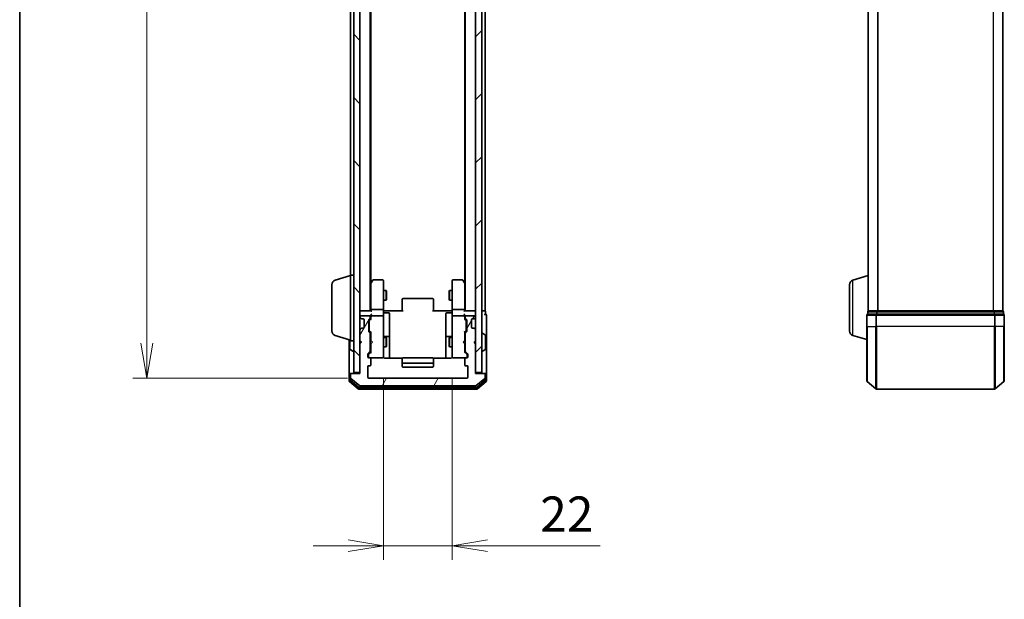
# Model space of a CAD drawing. Units: millimetres. Extents: x 0 to 5915, y 0 to 1264.
# Drawn here: x 205 to 520, y 581 to 766 of the extents above; entities that cross this region are included whole.
import ezdxf

# ---------------------------------------------------------------- set-up
doc = ezdxf.new("R2010")
doc.units = ezdxf.units.MM
for name, color, linetype, lineweight in [('Border (ISO)', 7, 'Continuous', 35), ('Dimension (ISO)', 7, 'Continuous', 18), ('Dimension (ISO) @ 1', 7, 'Continuous', 18), ('Hatch (ISO)', 1, 'Continuous', 18), ('Visible (ISO)', 7, 'Continuous', 35), ('Visible Narrow (ISO)', 7, 'Continuous', 25)]:
    doc.layers.add(name, color=color, linetype=linetype, lineweight=lineweight)
doc.styles.add('Note Text (TK)', font='MS PGothic.ttf')
doc.dimstyles.new('Default - Method 1b (TK)', dxfattribs={"dimscale": 0.5, "dimtxt": 2.5, "dimasz": 2.5, "dimexe": 1, "dimexo": 1.5, "dimgap": 1, "dimtad": 1, "dimrnd": 1e-08, "dimdsep": 46, "dimtxsty": 'Note Text (TK)', "dimblk": 'OPEN', "dimcen": 0.09, "dimdle": 5, "dimclrd": 100, "dimclre": 100, "dimclrt": 7, "dimadec": 1, "dimazin": 1, "dimtfac": 1, "dimtmove": 0, "dimatfit": 3, "dimldrblk": 'OPEN', "dimfxl": 1, "dimtolj": 1, "dimlwd": -1, "dimlwe": -1, "dimarcsym": 0})

# ---------------------------------------------------------------- blocks, each defined once
blk = doc.blocks.new('図面枠 tk図枠')
at = {"layer": 'Border (ISO)'}
blk.add_line((14.5, 289), (14.5, 8), dxfattribs=at)
blk = doc.blocks.new('_Open')
at = {"color": 0, "linetype": 'ByBlock', "lineweight": -2}
for p, q in [((-1, 0.167), (0, 0)), ((-1, -0.167), (0, 0)), ((0, 0), (-1, 0))]:
    blk.add_line(p, q, dxfattribs=at)
blk = doc.blocks.new('*D53')
at = {"layer": 'Defpoints', "color": 0}
for p in [(317.13, 944.77), (246.17, 651.77), (317.13, 651.77)]:
    blk.add_point(p, dxfattribs=at)
at = {"layer": 'Dimension (ISO)', "color": 100}
for p, q in [((310.38, 944.77), (241.67, 944.77)), ((246.17, 933.52), (246.17, 663.02)), ((310.38, 651.77), (241.67, 651.77))]:
    blk.add_line(p, q, dxfattribs=at)
at = {"layer": 'Dimension (ISO)', "color": 100, "xscale": 11.25, "yscale": 11.25, "zscale": 11.25}
for p, rotation in [((246.17, 944.77), 90), ((246.17, 651.77), 270)]:
    blk.add_blockref('_Open', p, dxfattribs=dict(at, rotation=rotation))
at = {"layer": 'Dimension (ISO)', "color": 7, "insert": (236.04, 786.83), "char_height": 11.25, "attachment_point": 4, "rotation": 90, "style": 'Note Text (TK)'}
blk.add_mtext('\\A1;293', dxfattribs=at)
blk = doc.blocks.new('*D54')
at = {"layer": 'Defpoints', "color": 0}
for p in [(321.83, 658.57), (343.83, 658.57), (343.83, 598.16)]:
    blk.add_point(p, dxfattribs=at)
at = {"layer": 'Dimension (ISO)', "color": 100}
for p, q in [((321.83, 651.82), (321.83, 593.66)), ((343.83, 651.82), (343.83, 593.66)), ((310.58, 598.16), (299.33, 598.16)), ((321.83, 598.16), (343.83, 598.16)), ((355.08, 598.16), (391.16, 598.16))]:
    blk.add_line(p, q, dxfattribs=at)
at = {"layer": 'Dimension (ISO)', "color": 100, "xscale": 11.25, "yscale": 11.25, "zscale": 11.25}
blk.add_blockref('_Open', (321.83, 598.16), dxfattribs=at)
at = {"layer": 'Dimension (ISO)', "color": 100, "xscale": 11.25, "yscale": 11.25, "zscale": 11.25, "rotation": 180}
blk.add_blockref('_Open', (343.83, 598.16), dxfattribs=at)
at = {"layer": 'Dimension (ISO)', "color": 7, "insert": (371.96, 608.29), "char_height": 11.25, "attachment_point": 4, "style": 'Note Text (TK)'}
blk.add_mtext('\\A1;22', dxfattribs=at)

msp = doc.modelspace()

# ---------------------------------------------------------------- hatches: boundary and pattern name
at = {"layer": 'Hatch (ISO)'}
h = msp.add_hatch(dxfattribs=at)
h.set_pattern_fill('ANSI31', color=256, scale=114.3, angle=90.0002105, style=0)
h.set_pattern_definition([(135.0002, (140.25, -36), (-10.10275, -10.10283), [])])
h.paths.add_polyline_path([(312.32593, 653.57321), (314.32593, 653.57321), (314.32593, 942.97321), (312.32593, 942.97321)])
h = msp.add_hatch(dxfattribs=at)
h.set_pattern_fill('ANSI31', color=256, scale=114.3, style=0)
h.set_pattern_definition([(45, (140.25, -36), (-10.10279, 10.10279), [])])
h.paths.add_polyline_path([(351.32593, 653.57321), (353.32593, 653.57321), (353.32593, 942.97321), (351.32593, 942.97321)])
h = msp.add_hatch(dxfattribs=at)
h.set_pattern_fill('ANSI31', color=256, scale=114.3, angle=14.9999778, style=0)
h.set_pattern_definition([(60, (140.25, -36), (-12.37334, 7.14375), [])])
edge = h.paths.add_edge_path()
edge.add_ellipse((354.02593, 652.97321), major_axis=(0, 0.3), ratio=1, start_angle=270, end_angle=360)
edge.add_line((354.02593, 653.27321), (351.32593, 653.27321))
edge.add_line((351.32593, 653.27321), (351.32593, 662.77321))
edge.add_line((351.32593, 662.77321), (350.82593, 663.27321))
edge.add_line((350.82593, 663.27321), (351.32593, 663.77321))
edge.add_line((351.32593, 663.77321), (351.32593, 667.14894))
edge.add_ellipse((351.02593, 667.14894), major_axis=(0, 0.3), ratio=1, start_angle=270, end_angle=315)
edge.add_line((351.23806, 667.36107), (350.9138, 667.68534))
edge.add_ellipse((350.70167, 667.47321), major_axis=(-0.21213, 0.21213), ratio=1, start_angle=270, end_angle=315)
edge.add_line((350.70167, 667.77321), (350.32593, 667.77321))
edge.add_ellipse((350.32593, 668.07321), major_axis=(-0.3, 0), ratio=1, start_angle=0, end_angle=90, ccw=False)
edge.add_line((350.02593, 668.07321), (350.02593, 670.47321))
edge.add_ellipse((350.32593, 670.47321), major_axis=(0, 0.3), ratio=1, start_angle=0, end_angle=90, ccw=False)
edge.add_line((350.32593, 670.77321), (350.70167, 670.77321))
edge.add_ellipse((350.70167, 671.07321), major_axis=(0.3, 0), ratio=1, start_angle=270, end_angle=315)
edge.add_line((350.9138, 670.86107), (351.23806, 671.18534))
edge.add_ellipse((351.02593, 671.39747), major_axis=(0.21213, 0.21213), ratio=1, start_angle=270, end_angle=315)
edge.add_line((351.32593, 671.39747), (351.32593, 671.47321))
edge.add_ellipse((351.02593, 671.47321), major_axis=(0, 0.3), ratio=1, start_angle=270, end_angle=360)
edge.add_line((351.02593, 671.77321), (348.32593, 671.77321))
edge.add_ellipse((348.32593, 671.47321), major_axis=(-0.3, 0), ratio=1, start_angle=270, end_angle=360)
edge.add_line((348.02593, 671.47321), (348.02593, 671.09747))
edge.add_ellipse((348.32593, 671.09747), major_axis=(0, -0.3), ratio=1, start_angle=270, end_angle=315)
edge.add_line((348.1138, 670.88534), (348.43806, 670.56107))
edge.add_ellipse((348.22593, 670.34894), major_axis=(0.21213, -0.21213), ratio=1, start_angle=45, end_angle=90, ccw=False)
edge.add_line((348.52593, 670.34894), (348.52593, 666.84747))
edge.add_ellipse((348.22593, 666.84747), major_axis=(0, -0.3), ratio=1, start_angle=45, end_angle=90, ccw=False)
edge.add_line((348.43806, 666.63534), (348.1138, 666.31107))
edge.add_ellipse((348.32593, 666.09894), major_axis=(-0.21213, -0.21213), ratio=1, start_angle=270, end_angle=315)
edge.add_line((348.02593, 666.09894), (348.02593, 660.44747))
edge.add_ellipse((348.32593, 660.44747), major_axis=(0, -0.3), ratio=1, start_angle=270, end_angle=315)
edge.add_line((348.1138, 660.23534), (348.73806, 659.61107))
edge.add_ellipse((348.52593, 659.39894), major_axis=(0.21213, -0.21213), ratio=1, start_angle=45, end_angle=90, ccw=False)
edge.add_line((348.82593, 659.39894), (348.82593, 658.57321))
edge.add_ellipse((348.52593, 658.57321), major_axis=(0, -0.3), ratio=1, start_angle=0, end_angle=90, ccw=False)
edge.add_line((348.52593, 658.27321), (348.12593, 658.27321))
edge.add_ellipse((348.12593, 657.97321), major_axis=(-0.3, 0), ratio=1, start_angle=270, end_angle=360)
edge.add_line((347.82593, 657.97321), (347.82593, 656.07321))
edge.add_ellipse((348.12593, 656.07321), major_axis=(0, -0.3), ratio=1, start_angle=270, end_angle=360)
edge.add_line((348.12593, 655.77321), (348.52593, 655.77321))
edge.add_ellipse((348.52593, 655.47321), major_axis=(0.3, 0), ratio=1, start_angle=0, end_angle=90, ccw=False)
edge.add_line((348.82593, 655.47321), (348.82593, 652.07321))
edge.add_ellipse((348.52593, 652.07321), major_axis=(0, -0.3), ratio=1, start_angle=0, end_angle=90, ccw=False)
edge.add_line((348.52593, 651.77321), (317.12593, 651.77321))
edge.add_ellipse((317.12593, 652.07321), major_axis=(-0.3, 0), ratio=1, start_angle=0, end_angle=90, ccw=False)
edge.add_line((316.82593, 652.07321), (316.82593, 655.47321))
edge.add_ellipse((317.12593, 655.47321), major_axis=(0, 0.3), ratio=1, start_angle=0, end_angle=90, ccw=False)
edge.add_line((317.12593, 655.77321), (317.52593, 655.77321))
edge.add_ellipse((317.52593, 656.07321), major_axis=(0.3, 0), ratio=1, start_angle=270, end_angle=360)
edge.add_line((317.82593, 656.07321), (317.82593, 657.97321))
edge.add_ellipse((317.52593, 657.97321), major_axis=(0, 0.3), ratio=1, start_angle=270, end_angle=360)
edge.add_line((317.52593, 658.27321), (317.12593, 658.27321))
edge.add_ellipse((317.12593, 658.57321), major_axis=(-0.3, 0), ratio=1, start_angle=0, end_angle=90, ccw=False)
edge.add_line((316.82593, 658.57321), (316.82593, 659.39894))
edge.add_ellipse((317.12593, 659.39894), major_axis=(0, 0.3), ratio=1, start_angle=45, end_angle=90, ccw=False)
edge.add_line((316.9138, 659.61107), (317.53806, 660.23534))
edge.add_ellipse((317.32593, 660.44747), major_axis=(0.21213, 0.21213), ratio=1, start_angle=270, end_angle=315)
edge.add_line((317.62593, 660.44747), (317.62593, 666.09894))
edge.add_ellipse((317.32593, 666.09894), major_axis=(0, 0.3), ratio=1, start_angle=270, end_angle=315)
edge.add_line((317.53806, 666.31107), (317.2138, 666.63534))
edge.add_ellipse((317.42593, 666.84747), major_axis=(-0.21213, 0.21213), ratio=1, start_angle=45, end_angle=90, ccw=False)
edge.add_line((317.12593, 666.84747), (317.12593, 670.34894))
edge.add_ellipse((317.42593, 670.34894), major_axis=(0, 0.3), ratio=1, start_angle=45, end_angle=90, ccw=False)
edge.add_line((317.2138, 670.56107), (317.53806, 670.88534))
edge.add_ellipse((317.32593, 671.09747), major_axis=(0.21213, 0.21213), ratio=1, start_angle=270, end_angle=315)
edge.add_line((317.62593, 671.09747), (317.62593, 671.47321))
edge.add_ellipse((317.32593, 671.47321), major_axis=(0, 0.3), ratio=1, start_angle=270, end_angle=360)
edge.add_line((317.32593, 671.77321), (314.62593, 671.77321))
edge.add_ellipse((314.62593, 671.47321), major_axis=(-0.3, 0), ratio=1, start_angle=270, end_angle=360)
edge.add_line((314.32593, 671.47321), (314.32593, 671.39747))
edge.add_ellipse((314.62593, 671.39747), major_axis=(0, -0.3), ratio=1, start_angle=270, end_angle=315)
edge.add_line((314.4138, 671.18534), (314.73806, 670.86107))
edge.add_ellipse((314.9502, 671.07321), major_axis=(0.21213, -0.21213), ratio=1, start_angle=270, end_angle=315)
edge.add_line((314.9502, 670.77321), (315.32593, 670.77321))
edge.add_ellipse((315.32593, 670.47321), major_axis=(0.3, 0), ratio=1, start_angle=0, end_angle=90, ccw=False)
edge.add_line((315.62593, 670.47321), (315.62593, 668.07321))
edge.add_ellipse((315.32593, 668.07321), major_axis=(0, -0.3), ratio=1, start_angle=0, end_angle=90, ccw=False)
edge.add_line((315.32593, 667.77321), (314.9502, 667.77321))
edge.add_ellipse((314.9502, 667.47321), major_axis=(-0.3, 0), ratio=1, start_angle=270, end_angle=315)
edge.add_line((314.73806, 667.68534), (314.4138, 667.36107))
edge.add_ellipse((314.62593, 667.14894), major_axis=(-0.21213, -0.21213), ratio=1, start_angle=270, end_angle=315)
edge.add_line((314.32593, 667.14894), (314.32593, 663.77321))
edge.add_line((314.32593, 663.77321), (314.82593, 663.27321))
edge.add_line((314.82593, 663.27321), (314.32593, 662.77321))
edge.add_line((314.32593, 662.77321), (314.32593, 653.27321))
edge.add_line((314.32593, 653.27321), (311.62593, 653.27321))
edge.add_ellipse((311.62593, 652.97321), major_axis=(-0.3, 0), ratio=1, start_angle=270, end_angle=360)
edge.add_line((311.32593, 652.97321), (311.32593, 651.91372))
edge.add_ellipse((311.62593, 651.91372), major_axis=(0, -0.3), ratio=1, start_angle=270, end_angle=320.1944289)
edge.add_line((311.43388, 651.68325), (314.24249, 649.34274))
edge.add_ellipse((314.43455, 649.57321), major_axis=(0.23047, -0.19206), ratio=1, start_angle=270, end_angle=309.8055711)
edge.add_line((314.43455, 649.27321), (351.21732, 649.27321))
edge.add_ellipse((351.21732, 649.57321), major_axis=(0.3, 0), ratio=1, start_angle=270, end_angle=309.8055711)
edge.add_line((351.40937, 649.34274), (354.21799, 651.68325))
edge.add_ellipse((354.02593, 651.91372), major_axis=(0.23047, 0.19206), ratio=1, start_angle=270, end_angle=320.1944289)
edge.add_line((354.32593, 651.91372), (354.32593, 652.97321))

# ---------------------------------------------------------------- linework, layer by layer
at = {"layer": 'Visible (ISO)'}
for p, q in [((312.32593, 942.97321), (312.32593, 653.57321)), ((314.32593, 653.57321), (314.32593, 942.97321)), ((351.32593, 942.97321), (351.32593, 653.57321)), ((353.32593, 653.57321), (353.32593, 942.97321)), ((317.62593, 673.27321), (317.62593, 923.27321)), ((348.02593, 923.27321), (348.02593, 673.27321)), ((354.32593, 673.27321), (354.32593, 923.27321)), ((476.91684, 923.27321), (476.91684, 673.27321)), ((519.91684, 673.27321), (519.91684, 923.27321)), ((317.82593, 682.33987), (317.82593, 914.20654)), ((347.82593, 914.20654), (347.82593, 682.33987)), ((311.32593, 911.77321), (311.32593, 684.77321)), ((306.39491, 683.0939), (311.32593, 684.57321)), ((311.32593, 663.77321), (311.32593, 684.77321)), ((311.32593, 684.77321), (312.32593, 684.77321)), ((471.98582, 683.0939), (476.91684, 684.57321)), ((305.32593, 666.88925), (305.32593, 681.65716)), ((317.88593, 682.41987), (317.62593, 682.07321)), ((317.82593, 682.23987), (317.82593, 673.64894)), ((318.43593, 683.15321), (317.88593, 682.41987)), ((318.12593, 682.20981), (317.97032, 682.36542)), ((321.52593, 683.27321), (318.67593, 683.27321)), ((321.82593, 682.20981), (321.82593, 682.97321)), ((321.82593, 673.64894), (321.82593, 682.20981)), ((343.82593, 682.97321), (343.82593, 682.20981)), ((343.82593, 682.20981), (343.82593, 673.64894)), ((346.97593, 683.27321), (344.12593, 683.27321)), ((347.76593, 682.41987), (347.21593, 683.15321)), ((347.52593, 682.20981), (347.68154, 682.36542)), ((348.02593, 682.07321), (347.76593, 682.41987)), ((347.82593, 673.64894), (347.82593, 682.23987)), ((470.91684, 666.88925), (470.91684, 681.65716)), ((321.82593, 679.77321), (322.67593, 679.77321)), ((322.67593, 676.77321), (322.67593, 679.77321)), ((322.82929, 679.46648), (322.67593, 679.77321)), ((322.82929, 677.07993), (322.67593, 676.77321)), ((322.82929, 679.46648), (322.82929, 677.07993)), ((337.52593, 677.27321), (328.12593, 677.27321)), ((342.82257, 679.46648), (342.97593, 679.77321)), ((342.82257, 677.07993), (342.82257, 679.46648)), ((342.82257, 677.07993), (342.97593, 676.77321)), ((342.97593, 679.77321), (342.97593, 676.77321)), ((343.82593, 679.77321), (342.97593, 679.77321)), ((321.82593, 676.77321), (322.67593, 676.77321)), ((327.82593, 676.91463), (327.82593, 676.97321)), ((327.82593, 676.91463), (327.82593, 676.20752)), ((327.82593, 676.0661), (327.82593, 676.20752)), ((327.82593, 676.0661), (327.82593, 673.68742)), ((337.82593, 676.97321), (337.82593, 676.91463)), ((337.82593, 676.20752), (337.82593, 676.91463)), ((337.82593, 676.20752), (337.82593, 676.0661)), ((337.82593, 673.68742), (337.82593, 676.0661)), ((343.82593, 676.77321), (342.97593, 676.77321)), ((314.62593, 673.27321), (314.32593, 673.27321)), ((314.32593, 671.47321), (314.32593, 671.39747)), ((314.4138, 671.18534), (314.73806, 670.86107)), ((317.9138, 673.27321), (314.62593, 673.27321)), ((317.32593, 671.77321), (314.62593, 671.77321)), ((314.73806, 670.86107), (314.75851, 670.84063)), ((314.9502, 670.77321), (315.32593, 670.77321)), ((317.2138, 670.56107), (317.53806, 670.88534)), ((317.41381, 670.36109), (317.82593, 670.77321)), ((317.62593, 671.09747), (317.62593, 671.47321)), ((317.82593, 673.64894), (317.82593, 673.27321)), ((317.82593, 671.84894), (317.82593, 671.47321)), ((317.82593, 671.47321), (317.82593, 670.59711)), ((321.52593, 673.77321), (318.12593, 673.77321)), ((321.52593, 671.77321), (318.12593, 671.77321)), ((321.82593, 673.64894), (321.82593, 671.47321)), ((321.82593, 670.65499), (321.82593, 671.47321)), ((321.83367, 673.27321), (322.05097, 673.27321)), ((322.32593, 673.27321), (322.05097, 673.27321)), ((322.12593, 672.6719), (323.52593, 672.6719)), ((322.32593, 673.27321), (328.12593, 673.27321)), ((323.82593, 668.44225), (323.82593, 672.3719)), ((327.82593, 673.27321), (327.82593, 673.68742)), ((337.52593, 673.27321), (343.32593, 673.27321)), ((337.82593, 673.68742), (337.82593, 673.27321)), ((341.82593, 672.3719), (341.82593, 668.44225)), ((343.52593, 672.6719), (342.12593, 672.6719)), ((343.60089, 673.27321), (343.32593, 673.27321)), ((343.60089, 673.27321), (343.81819, 673.27321)), ((343.82593, 671.47321), (343.82593, 673.64894)), ((343.82593, 671.47321), (343.82593, 670.65499)), ((347.52593, 673.77321), (344.12593, 673.77321)), ((347.52593, 671.77321), (344.12593, 671.77321)), ((351.02593, 673.27321), (347.73806, 673.27321)), ((347.82593, 673.27321), (347.82593, 673.64894)), ((347.82593, 671.47321), (347.82593, 671.84894)), ((347.82593, 670.59711), (347.82593, 671.47321)), ((347.82593, 670.77321), (348.23805, 670.36109)), ((348.02593, 671.47321), (348.02593, 671.09747)), ((348.1138, 670.88534), (348.43806, 670.56107)), ((351.02593, 671.77321), (348.32593, 671.77321)), ((350.32593, 670.77321), (350.70167, 670.77321)), ((350.89335, 670.84063), (350.9138, 670.86107)), ((350.9138, 670.86107), (351.23806, 671.18534)), ((351.32593, 673.27321), (351.02593, 673.27321)), ((351.32593, 671.39747), (351.32593, 671.47321)), ((354.02593, 673.27321), (353.32593, 673.27321)), ((354.32593, 673.27321), (354.02593, 673.27321)), ((354.52593, 672.27321), (354.52593, 672.97321)), ((354.82593, 668.27321), (354.82593, 671.97321)), ((476.41684, 671.97321), (476.41684, 668.27321)), ((476.71684, 672.97321), (476.71684, 672.27321)), ((479.52545, 672.27321), (476.71684, 672.27321)), ((477.01684, 673.27321), (476.91684, 673.27321)), ((476.91684, 673.25605), (476.91684, 673.27321)), ((479.70648, 673.27321), (477.01684, 673.27321)), ((517.30822, 672.27321), (479.52545, 672.27321)), ((517.1272, 673.27321), (479.70648, 673.27321)), ((519.81684, 673.27321), (517.1272, 673.27321)), ((520.11684, 672.27321), (517.30822, 672.27321)), ((519.91684, 673.27321), (519.81684, 673.27321)), ((520.11684, 672.27321), (520.11684, 672.97321)), ((520.41684, 668.27321), (520.41684, 671.97321)), ((314.73806, 667.68534), (314.4138, 667.36107)), ((314.75851, 667.70578), (314.73806, 667.68534)), ((315.32593, 667.77321), (314.9502, 667.77321)), ((315.62593, 670.47321), (315.62593, 668.07321)), ((317.12593, 666.84747), (317.12593, 670.34894)), ((317.32593, 670.14891), (317.32593, 670.0055)), ((317.32593, 670.0055), (317.32593, 667.19091)), ((321.82593, 659.45862), (321.82593, 670.65499)), ((323.82593, 664.76773), (323.82593, 668.44225)), ((341.82593, 668.44225), (341.82593, 664.76773)), ((343.82593, 670.65499), (343.82593, 659.45862)), ((348.32593, 670.0055), (348.32593, 670.14891)), ((348.32593, 667.19091), (348.32593, 670.0055)), ((348.52593, 670.34894), (348.52593, 666.84747)), ((350.02593, 668.07321), (350.02593, 670.47321)), ((350.70167, 667.77321), (350.32593, 667.77321)), ((350.9138, 667.68534), (350.89335, 667.70578)), ((351.23806, 667.36107), (350.9138, 667.68534)), ((354.82593, 652.97321), (354.82593, 668.27321)), ((476.41684, 650.91372), (476.41684, 668.27321)), ((520.41684, 668.27321), (520.41684, 650.91372)), ((306.39491, 665.45251), (311.32593, 663.97321)), ((314.32593, 667.14894), (314.32593, 663.77321)), ((317.53806, 666.31107), (317.2138, 666.63534)), ((317.32593, 667.19091), (317.32593, 667.0475)), ((317.41381, 666.83532), (317.82593, 666.42321)), ((317.62593, 660.44747), (317.62593, 666.09894)), ((317.62593, 664.77321), (317.82593, 664.77321)), ((317.82593, 666.5993), (317.82593, 663.77321)), ((321.82593, 664.77321), (322.67593, 664.77321)), ((323.52593, 665.06773), (322.12593, 665.06773)), ((322.67593, 661.77321), (322.67593, 664.77321)), ((322.82929, 664.46648), (322.67593, 664.77321)), ((323.82593, 664.59616), (323.82593, 664.76773)), ((323.82593, 658.18339), (323.82593, 664.59616)), ((341.82593, 664.76773), (341.82593, 664.59616)), ((341.82593, 664.59616), (341.82593, 658.18339)), ((343.52593, 665.06773), (342.12593, 665.06773)), ((342.82257, 664.46648), (342.97593, 664.77321)), ((342.97593, 664.77321), (342.97593, 661.77321)), ((343.82593, 664.77321), (342.97593, 664.77321)), ((348.23805, 666.83532), (347.82593, 666.42321)), ((347.82593, 663.77321), (347.82593, 666.5993)), ((348.02593, 664.77321), (347.82593, 664.77321)), ((348.02593, 666.09894), (348.02593, 660.44747)), ((348.43806, 666.63534), (348.1138, 666.31107)), ((348.32593, 667.0475), (348.32593, 667.19091)), ((351.32593, 663.77321), (351.32593, 667.14894)), ((353.42593, 666.17321), (353.46664, 666.17321)), ((354.43493, 665.58236), (353.57564, 666.14089)), ((354.52593, 661.13174), (354.52593, 665.41467)), ((471.98582, 665.45251), (476.41684, 664.12321)), ((310.82593, 664.12321), (310.82593, 652.97321)), ((311.12593, 664.03321), (311.12593, 661.13174)), ((311.32593, 663.77321), (312.32593, 663.77321)), ((314.32593, 663.77321), (314.82593, 663.27321)), ((314.82593, 663.27321), (314.32593, 662.77321)), ((314.32593, 662.77321), (314.32593, 653.27321)), ((317.62593, 661.77321), (317.82593, 661.77321)), ((317.82593, 663.77321), (317.88593, 663.71321)), ((317.88593, 662.83321), (317.82593, 662.77321)), ((317.82593, 662.77321), (317.82593, 659.94711)), ((318.32593, 663.27321), (317.88593, 663.71321)), ((318.32593, 663.27321), (317.88593, 662.83321)), ((321.82593, 661.77321), (322.67593, 661.77321)), ((322.82929, 662.07993), (322.67593, 661.77321)), ((322.82929, 664.46648), (322.82929, 662.07993)), ((342.82257, 662.07993), (342.82257, 664.46648)), ((342.82257, 662.07993), (342.97593, 661.77321)), ((343.82593, 661.77321), (342.97593, 661.77321)), ((347.32593, 663.27321), (347.76593, 663.71321)), ((347.32593, 663.27321), (347.76593, 662.83321)), ((347.76593, 663.71321), (347.82593, 663.77321)), ((347.82593, 662.77321), (347.76593, 662.83321)), ((347.82593, 659.94711), (347.82593, 662.77321)), ((348.02593, 661.77321), (347.82593, 661.77321)), ((350.82593, 663.27321), (351.32593, 663.77321)), ((351.32593, 662.77321), (350.82593, 663.27321)), ((351.32593, 653.27321), (351.32593, 662.77321)), ((311.21693, 660.96405), (312.07622, 660.40552)), ((312.22593, 660.37321), (312.18522, 660.37321)), ((316.82593, 658.57321), (316.82593, 659.39894)), ((316.9138, 659.61107), (317.53806, 660.23534)), ((317.02593, 659.19891), (317.02593, 659.06241)), ((317.02593, 659.06241), (317.02593, 658.57321)), ((317.82593, 660.12321), (317.11381, 659.41109)), ((317.52593, 658.27321), (317.12593, 658.27321)), ((317.52593, 658.27321), (321.52593, 658.27321)), ((321.52593, 658.27321), (321.54926, 658.27321)), ((321.82593, 658.57321), (321.82593, 659.45862)), ((327.91186, 658.18339), (322.32593, 658.18339)), ((337.52593, 658.27321), (328.12593, 658.27321)), ((343.32593, 658.18339), (337.74, 658.18339)), ((343.82593, 659.45862), (343.82593, 658.57321)), ((344.1026, 658.27321), (344.12593, 658.27321)), ((344.12593, 658.27321), (348.12593, 658.27321)), ((347.82593, 660.12321), (348.53805, 659.41109)), ((348.1138, 660.23534), (348.73806, 659.61107)), ((348.52593, 658.27321), (348.12593, 658.27321)), ((348.62593, 659.06241), (348.62593, 659.19891)), ((348.62593, 658.57321), (348.62593, 659.06241)), ((348.82593, 659.39894), (348.82593, 658.57321)), ((353.42593, 660.37321), (353.46664, 660.37321)), ((354.43493, 660.96405), (353.57564, 660.40552)), ((316.82593, 652.07321), (316.82593, 655.47321)), ((317.12593, 655.77321), (317.52593, 655.77321)), ((317.82593, 656.07321), (317.82593, 657.97321)), ((327.82593, 657.91463), (327.82593, 657.97321)), ((327.82593, 657.91463), (327.82593, 657.20752)), ((327.82593, 657.0661), (327.82593, 657.20752)), ((327.82593, 657.0661), (327.82593, 656.87321)), ((327.82593, 656.87321), (327.82593, 655.57321)), ((328.12593, 656.57321), (337.52593, 656.57321)), ((328.12593, 655.27321), (337.52593, 655.27321)), ((337.82593, 657.97321), (337.82593, 657.91463)), ((337.82593, 657.20752), (337.82593, 657.91463)), ((337.82593, 657.20752), (337.82593, 657.0661)), ((337.82593, 656.87321), (337.82593, 657.0661)), ((337.82593, 655.57321), (337.82593, 656.87321)), ((347.82593, 657.97321), (347.82593, 656.07321)), ((348.12593, 655.77321), (348.52593, 655.77321)), ((348.82593, 655.47321), (348.82593, 652.07321)), ((310.82593, 652.97321), (310.82593, 650.91372)), ((311.12593, 653.27321), (311.42593, 653.27321)), ((311.12593, 652.97321), (311.12593, 651.31457)), ((311.32593, 652.97321), (311.32593, 651.91372)), ((311.62593, 653.27321), (311.42593, 653.27321)), ((314.32593, 653.27321), (311.62593, 653.27321)), ((312.32593, 653.57321), (314.32593, 653.57321)), ((351.32593, 653.57321), (353.32593, 653.57321)), ((354.02593, 653.27321), (351.32593, 653.27321)), ((354.22593, 653.27321), (354.02593, 653.27321)), ((354.22593, 653.27321), (354.52593, 653.27321)), ((354.32593, 651.91372), (354.32593, 652.97321)), ((354.52593, 651.31457), (354.52593, 652.97321)), ((354.82593, 650.91372), (354.82593, 652.97321)), ((310.93388, 650.68325), (313.74249, 648.34274)), ((311.23388, 651.08411), (313.92352, 648.84274)), ((311.43388, 651.68325), (314.24249, 649.34274)), ((314.11557, 648.77321), (351.53629, 648.77321)), ((314.43455, 649.27321), (351.21732, 649.27321)), ((348.52593, 651.77321), (317.12593, 651.77321)), ((351.40937, 649.34274), (354.21799, 651.68325)), ((351.72835, 648.84274), (354.41799, 651.08411)), ((351.90937, 648.34274), (354.71799, 650.68325)), ((476.52478, 650.68325), (479.3334, 648.34274)), ((520.30889, 650.68325), (517.50028, 648.34274)), ((313.93455, 648.27321), (351.71732, 648.27321)), ((479.52545, 648.27321), (517.30822, 648.27321))]:
    msp.add_line(p, q, dxfattribs=at)
for centre, radius, start, end in [((306.82593, 681.65716), 1.5, 106.6992442, 180), ((318.12593, 682.23987), 0.3, 156.5620044, 180), ((318.12593, 682.23987), 0.3, 143.1301024, 156.5620213), ((318.67593, 682.97321), 0.3, 90, 143.1301024), ((321.52593, 682.97321), 0.3, 0, 90), ((344.12593, 682.97321), 0.3, 90, 180), ((346.97593, 682.97321), 0.3, 36.8698976, 90), ((347.52593, 682.23987), 0.3, 23.4379842, 36.8698976), ((347.52593, 682.23987), 0.3, 0, 23.4379842), ((472.41684, 681.65716), 1.5, 106.6992442, 180), ((328.12593, 676.97321), 0.3, 90, 180), ((337.52593, 676.97321), 0.3, 0, 90), ((314.62593, 672.97321), 0.3, 90, 180), ((314.62593, 671.47321), 0.3, 90, 180), ((314.62593, 671.39747), 0.3, 180, 225), ((314.9502, 671.07321), 0.3, 225, 270), ((315.32593, 670.47321), 0.3, 0, 90), ((317.32593, 671.47321), 0.3, 0, 90), ((317.32593, 671.09747), 0.3, 315, 0), ((318.12593, 671.47321), 0.3, 156.5620158, 180), ((318.12593, 671.47321), 0.3, 90, 121.2444547), ((321.52593, 671.47321), 0.3, 0, 90), ((322.12593, 672.9719), 0.3, 180, 270), ((323.52593, 672.3719), 0.3, 0, 90), ((342.12593, 672.3719), 0.3, 90, 180), ((343.52593, 672.9719), 0.3, 270, 0), ((344.12593, 671.47321), 0.3, 90, 180), ((347.52593, 671.47321), 0.3, 58.7555453, 90), ((347.52593, 671.47321), 0.3, 0, 23.4379956), ((348.32593, 671.47321), 0.3, 90, 180), ((348.32593, 671.09747), 0.3, 180, 225), ((350.32593, 670.47321), 0.3, 90, 180), ((350.70167, 671.07321), 0.3, 270, 315), ((351.02593, 672.97321), 0.3, 0, 90), ((351.02593, 671.47321), 0.3, 0, 90), ((351.02593, 671.39747), 0.3, 315, 0), ((354.22593, 672.97321), 0.3, 0, 90), ((354.52593, 671.97321), 0.3, 90, 180), ((354.52593, 671.97321), 0.3, 0, 90), ((476.71684, 671.97321), 0.3, 90, 180), ((477.01684, 672.97321), 0.3, 90, 180), ((519.81684, 672.97321), 0.3, 0, 90), ((520.11684, 671.97321), 0.3, 0, 90), ((314.9502, 667.47321), 0.3, 90, 135), ((315.32593, 668.07321), 0.3, 270, 0), ((317.42593, 670.34894), 0.3, 135, 180), ((348.22593, 670.34894), 0.3, 0, 45), ((350.32593, 668.07321), 0.3, 180, 270), ((350.70167, 667.47321), 0.3, 45, 90), ((306.82593, 666.88925), 1.5, 180, 253.3007558), ((314.62593, 667.14894), 0.3, 135, 180), ((317.42593, 666.84747), 0.3, 180, 225), ((317.32593, 666.09894), 0.3, 0, 45), ((322.12593, 665.36773), 0.3, 180, 270), ((323.52593, 664.76773), 0.3, 0, 90), ((342.12593, 664.76773), 0.3, 90, 180), ((343.52593, 665.36773), 0.3, 270, 0), ((348.32593, 666.09894), 0.3, 135, 180), ((348.22593, 666.84747), 0.3, 315, 0), ((351.02593, 667.14894), 0.3, 0, 45), ((353.42593, 666.07321), 0.1, 90, 180), ((353.46664, 665.97321), 0.2, 56.9761324, 90), ((354.32593, 665.41467), 0.2, 0, 56.9761324), ((472.41684, 666.88925), 1.5, 180, 253.3007558), ((311.32593, 661.13174), 0.2, 180, 236.9761324), ((312.18522, 660.57321), 0.2, 236.9761324, 270), ((312.22593, 660.47321), 0.1, 270, 0), ((317.12593, 659.39894), 0.3, 135, 180), ((317.12593, 658.57321), 0.3, 180, 270), ((317.32593, 658.57321), 0.3, 180, 270), ((317.52593, 657.97321), 0.3, 0, 90), ((317.32593, 660.44747), 0.3, 315, 0), ((321.52593, 658.57321), 0.3, 270, 0), ((321.55133, 658.57321), 0.3, 270, 14.4775122), ((322.32593, 658.77321), 0.5, 180, 194.4775122), ((328.12593, 657.97321), 0.3, 90, 180), ((337.52593, 657.97321), 0.3, 0, 90), ((344.10053, 658.57321), 0.3, 165.5224878, 270), ((343.32593, 658.77321), 0.5, 345.5224878, 0), ((344.12593, 658.57321), 0.3, 180, 270), ((348.12593, 657.97321), 0.3, 90, 180), ((348.32593, 660.44747), 0.3, 180, 225), ((348.32593, 658.57321), 0.3, 270, 0), ((348.52593, 658.57321), 0.3, 270, 0), ((348.52593, 659.39894), 0.3, 0, 45), ((353.42593, 660.47321), 0.1, 180, 270), ((353.46664, 660.57321), 0.2, 270, 303.0238676), ((354.32593, 661.13174), 0.2, 303.0238676, 0), ((317.12593, 655.47321), 0.3, 90, 180), ((317.52593, 656.07321), 0.3, 270, 0), ((328.12593, 656.87321), 0.3, 180, 270), ((328.12593, 655.57321), 0.3, 180, 270), ((337.52593, 656.87321), 0.3, 270, 0), ((337.52593, 655.57321), 0.3, 270, 0), ((348.12593, 656.07321), 0.3, 180, 270), ((348.52593, 655.47321), 0.3, 0, 90), ((311.12593, 652.97321), 0.3, 90, 180), ((311.42593, 652.97321), 0.3, 90, 180), ((311.62593, 652.97321), 0.3, 90, 180), ((311.62593, 651.91372), 0.3, 180, 230.1944289), ((317.12593, 652.07321), 0.3, 180, 270), ((348.52593, 652.07321), 0.3, 270, 0), ((354.02593, 652.97321), 0.3, 0, 90), ((354.02593, 651.91372), 0.3, 309.8055711, 0), ((354.22593, 652.97321), 0.3, 0, 90), ((354.52593, 652.97321), 0.3, 0, 90), ((311.12593, 650.91372), 0.3, 180, 230.1944289), ((311.42593, 651.31457), 0.3, 180, 230.1944289), ((314.11557, 649.07321), 0.3, 230.1944289, 270), ((314.43455, 649.57321), 0.3, 230.1944289, 270), ((351.21732, 649.57321), 0.3, 270, 309.8055711), ((351.53629, 649.07321), 0.3, 270, 309.8055711), ((354.22593, 651.31457), 0.3, 309.8055711, 0), ((354.52593, 650.91372), 0.3, 309.8055711, 0), ((476.71684, 650.91372), 0.3, 180, 230.1944289), ((520.11684, 650.91372), 0.3, 309.8055711, 0), ((313.93455, 648.57321), 0.3, 230.1944289, 270), ((351.71732, 648.57321), 0.3, 270, 309.8055711), ((479.52545, 648.57321), 0.3, 230.1944289, 270), ((517.30822, 648.57321), 0.3, 270, 309.8055711)]:
    msp.add_arc(centre, radius, start, end, dxfattribs=at)
for centre, major_axis, ratio, start_param, end_param in [((318.10338, 682.20981), (-0.48229, -0.24115), 0.37002441, 4.529445413, 4.804172247), ((347.54848, 682.20981), (0.48229, -0.24115), 0.37002441, 1.47901306, 1.753739894), ((318.12593, 673.64894), (-0.3, 0), 0.414213562, 4.71238898, 6.283185307), ((318.12593, 671.84894), (0, 0.42426), 0.707106781, 0.785398163, 1.570796327), ((318.12593, 671.44098), (-0.20444, 0.64874), 0.33843751, 1.230115039, 1.464546153), ((318.12593, 672.97321), (-0.27716, 0.27716), 0.414213562, 5.105088062, 5.890486225), ((318.12593, 672.14894), (0.27716, 0.27716), 0.414213562, 1.178097245, 1.963495408), ((318.10338, 671.47321), (-0.48303, 0.25155), 0.33843751, 4.886842848, 5.161569682), ((321.52593, 673.64894), (-0.3, 0), 0.414213562, 3.141592654, 4.71238898), ((344.12593, 673.64894), (-0.3, 0), 0.414213562, 4.71238898, 6.283185307), ((347.52593, 673.64894), (-0.3, 0), 0.414213562, 3.141592654, 4.71238898), ((347.52593, 672.97321), (-0.27716, -0.27716), 0.414213562, 3.534291735, 4.319689899), ((347.52593, 672.14894), (-0.27716, 0.27716), 0.414213562, 4.319689899, 5.105088062), ((347.54848, 671.47321), (0.48303, 0.25155), 0.33843751, 1.121615625, 1.396342459), ((347.52593, 671.84894), (0, 0.42426), 0.707106781, 4.71238898, 5.497787144), ((347.52593, 671.44098), (0.20444, 0.64874), 0.33843751, 4.818639154, 5.053070364), ((317.62593, 670.14891), (0, 0.30004), 0.999850756, 0.785323536, 1.570796327), ((318.12593, 670.49398), (0.29583, -0.12456), 0.400410446, 3.308617269, 3.952118378), ((347.52593, 670.49398), (-0.29583, -0.12456), 0.400410446, 2.331066929, 2.974568038), ((348.02593, 670.14891), (0, 0.30004), 0.999850756, 4.71238898, 5.497861771), ((317.62593, 667.0475), (0, -0.30004), 0.999850756, 4.71238898, 5.497861771), ((318.12593, 666.70243), (0.29583, 0.12456), 0.400410446, 2.331066929, 2.974568038), ((347.52593, 666.70243), (-0.29583, 0.12456), 0.400410446, 3.308617269, 3.952118378), ((348.02593, 667.0475), (0, -0.30004), 0.999850756, 0.785323536, 1.570796327), ((317.32593, 659.19891), (0, 0.30004), 0.999850756, 0.785323536, 1.570796327), ((318.12593, 659.84398), (0.29583, -0.12456), 0.400410446, 3.308617269, 3.952118378), ((347.52593, 659.84398), (-0.29583, -0.12456), 0.400410446, 2.331066929, 2.974568038), ((348.32593, 659.19891), (0, 0.30004), 0.999850756, 4.71238898, 5.497861771)]:
    msp.add_ellipse(centre, major_axis=major_axis, ratio=ratio, start_param=start_param, end_param=end_param, dxfattribs=at)
for points, knots in [([(317.85068, 682.3592), (317.8534, 682.36028), (317.85629, 682.36127), (317.87305, 682.36625), (317.89454, 682.36903), (317.9315, 682.36914), (317.95109, 682.3679), (317.97032, 682.36542)], [0.25088676602, 0.25088676602, 0.25088676602, 0.25088676602, 0.25287796936, 0.25287796936, 0.26195841823, 0.26195841823, 0.26838803202, 0.26838803202, 0.26838803202, 0.26838803202]), ([(347.80118, 682.3592), (347.79878, 682.36016), (347.7962, 682.36106), (347.77898, 682.36631), (347.75962, 682.36884), (347.72241, 682.36925), (347.70162, 682.36802), (347.68154, 682.36542)], [0.38103121919, 0.38103121919, 0.38103121919, 0.38103121919, 0.38274190298, 0.38274190298, 0.39176165425, 0.39176165425, 0.39855363814, 0.39855363814, 0.39855363814, 0.39855363814]), ([(321.82593, 674.43575), (321.82593, 674.36638), (321.82844, 674.29453), (321.83539, 674.14617), (321.8398, 674.06959), (321.84714, 673.9126), (321.84999, 673.83218), (321.85191, 673.67027), (321.85095, 673.58887), (321.84592, 673.42859), (321.84191, 673.34976), (321.83792, 673.27321)], [0, 0, 0, 0, 0.0229543492, 0.0229543492, 0.0459086984, 0.0459086984, 0.0688630477, 0.0688630477, 0.0918173969, 0.0918173969, 0.1147717461, 0.1147717461, 0.1147717461, 0.1147717461]), ([(343.82593, 674.43575), (343.82593, 674.36638), (343.82343, 674.29453), (343.81648, 674.14617), (343.81206, 674.06959), (343.80472, 673.9126), (343.80187, 673.83218), (343.79995, 673.67027), (343.80091, 673.58887), (343.80594, 673.42859), (343.80995, 673.34976), (343.81395, 673.27321)], [0, 0, 0, 0, 0.0229543492, 0.0229543492, 0.0459086984, 0.0459086984, 0.0688630477, 0.0688630477, 0.0918173969, 0.0918173969, 0.1147717461, 0.1147717461, 0.1147717461, 0.1147717461]), ([(317.85068, 671.59253), (317.85308, 671.59807), (317.85566, 671.60356), (317.87288, 671.63747), (317.89225, 671.66372), (317.92946, 671.70104), (317.95024, 671.71751), (317.97032, 671.72969)], [0.38103121919, 0.38103121919, 0.38103121919, 0.38103121919, 0.38274190298, 0.38274190298, 0.39176165425, 0.39176165425, 0.39855363814, 0.39855363814, 0.39855363814, 0.39855363814]), ([(347.80118, 671.59253), (347.79846, 671.59879), (347.79557, 671.60487), (347.77881, 671.63737), (347.75733, 671.66652), (347.72036, 671.70267), (347.70077, 671.71803), (347.68154, 671.72969)], [0.25088676602, 0.25088676602, 0.25088676602, 0.25088676602, 0.25287796936, 0.25287796936, 0.26195841823, 0.26195841823, 0.26838803202, 0.26838803202, 0.26838803202, 0.26838803202]), ([(322.05097, 658.27321), (322.02346, 658.29281), (321.99804, 658.31528), (321.9316, 658.38488), (321.88947, 658.45086), (321.86, 658.52452), (321.8551, 658.53834), (321.85068, 658.55264)], [-0.12372128714, -0.12372128714, -0.12372128714, -0.12372128714, -0.11442593183, -0.11442593183, -0.09485430726, -0.09485430726, -0.09062677251, -0.09062677251, -0.09062677251, -0.09062677251]), ([(322.05097, 658.27321), (322.07952, 658.25286), (322.11034, 658.23562), (322.195, 658.19857), (322.26568, 658.18339), (322.32593, 658.18339)], [0.12372128714, 0.12372128714, 0.12372128714, 0.12372128714, 0.13336972638, 0.13336972638, 0.1514440253, 0.1514440253, 0.1514440253, 0.1514440253]), ([(343.32593, 658.18339), (343.38618, 658.18339), (343.45686, 658.19857), (343.54152, 658.23562), (343.57234, 658.25286), (343.60089, 658.27321)], [0.1514440253, 0.1514440253, 0.1514440253, 0.1514440253, 0.16951832421, 0.16951832421, 0.17916676345, 0.17916676345, 0.17916676345, 0.17916676345]), ([(343.80119, 658.55264), (343.79676, 658.53834), (343.79186, 658.52452), (343.76239, 658.45086), (343.72027, 658.38488), (343.65383, 658.31528), (343.6284, 658.29281), (343.60089, 658.27321)], [0.09062677251, 0.09062677251, 0.09062677251, 0.09062677251, 0.09485430726, 0.09485430726, 0.11442593183, 0.11442593183, 0.12372128714, 0.12372128714, 0.12372128714, 0.12372128714])]:
    msp.add_open_spline(points, degree=3, knots=knots, dxfattribs=at)
at = {"layer": 'Visible Narrow (ISO)'}
for p, q in [((477.02478, 673.27321), (477.02478, 923.27321)), ((479.8334, 923.27321), (479.8334, 673.27321)), ((480.02545, 673.27321), (480.02545, 923.27321)), ((516.80822, 923.27321), (516.80822, 673.27321)), ((517.00028, 673.27321), (517.00028, 923.27321)), ((519.80889, 923.27321), (519.80889, 673.27321)), ((471.98582, 665.45251), (471.98582, 683.0939)), ((476.52478, 671.97321), (476.41684, 671.97321)), ((476.52478, 668.27321), (476.52478, 671.97321)), ((476.52478, 671.97321), (479.3334, 671.97321)), ((476.82478, 672.97321), (476.71684, 672.97321)), ((476.82478, 672.97321), (479.51442, 672.97321)), ((476.82478, 672.27321), (476.82478, 672.97321)), ((479.3334, 671.97321), (479.3334, 668.27321)), ((479.52545, 671.97321), (479.3334, 671.97321)), ((479.70648, 672.97321), (479.51442, 672.97321)), ((479.51442, 672.97321), (479.51442, 672.27321)), ((479.52545, 671.97321), (479.52545, 672.27321)), ((479.52545, 668.27321), (479.52545, 671.97321)), ((479.52545, 671.97321), (517.30822, 671.97321)), ((479.70648, 672.97321), (479.70648, 673.27321)), ((479.70648, 672.97321), (517.1272, 672.97321)), ((479.70648, 672.27321), (479.70648, 672.97321)), ((517.1272, 673.27321), (517.1272, 672.97321)), ((517.31925, 672.97321), (517.1272, 672.97321)), ((517.1272, 672.97321), (517.1272, 672.27321)), ((517.30822, 672.27321), (517.30822, 671.97321)), ((517.30822, 671.97321), (517.30822, 668.27321)), ((517.50028, 671.97321), (517.30822, 671.97321)), ((517.31925, 672.97321), (520.00889, 672.97321)), ((517.31925, 672.27321), (517.31925, 672.97321)), ((517.50028, 668.27321), (517.50028, 671.97321)), ((517.50028, 671.97321), (520.30889, 671.97321)), ((520.11684, 672.97321), (520.00889, 672.97321)), ((520.00889, 672.97321), (520.00889, 672.27321)), ((520.30889, 671.97321), (520.30889, 668.27321)), ((520.41684, 671.97321), (520.30889, 671.97321)), ((476.52478, 668.27321), (476.41684, 668.27321)), ((476.52478, 668.27321), (476.52478, 650.68325)), ((476.52478, 668.27321), (479.3334, 668.27321)), ((479.3334, 668.27321), (479.52545, 668.27321)), ((479.3334, 648.34274), (479.3334, 668.27321)), ((479.52545, 668.27321), (479.52545, 648.27321)), ((517.30822, 668.27321), (479.52545, 668.27321)), ((517.50028, 668.27321), (517.30822, 668.27321)), ((517.30822, 648.27321), (517.30822, 668.27321)), ((517.50028, 668.27321), (517.50028, 648.34274)), ((520.30889, 668.27321), (517.50028, 668.27321)), ((520.30889, 668.27321), (520.41684, 668.27321)), ((520.30889, 650.68325), (520.30889, 668.27321))]:
    msp.add_line(p, q, dxfattribs=at)
for centre, start_param, end_param in [((476.71684, 671.97321), 0, 1.570796327), ((477.01684, 672.97321), 0, 1.570796327), ((479.52545, 671.97321), 0, 1.570796327), ((479.70648, 672.97321), 0, 1.570796327), ((517.1272, 672.97321), 4.71238898, 6.283185307), ((517.30822, 671.97321), 4.71238898, 6.283185307), ((519.81684, 672.97321), 4.71238898, 6.283185307), ((520.11684, 671.97321), 4.71238898, 6.283185307)]:
    msp.add_ellipse(centre, major_axis=(0, 0.3), ratio=0.6401844, start_param=start_param, end_param=end_param, dxfattribs=at)

# ---------------------------------------------------------------- block references
at = {"xscale": 4.5, "yscale": 4.5, "zscale": 4.5}
msp.add_blockref('図面枠 tk図枠', (140.25, -36), dxfattribs=at)

# ---------------------------------------------------------------- dimensions: what is measured, and where the dimension line sits
at = {"layer": 'Dimension (ISO) @ 1', "color": 100}
for base, p1, p2, angle, override, picture, middle in [((246.16965, 651.77321), (317.12593, 944.77321), (317.12593, 651.77321), 90, {"dimscale": 1, "dimtxt": 11.25, "dimasz": 11.25, "dimexe": 4.5, "dimexo": 6.75, "dimgap": 4.5, "dimdec": 2, "dimcen": 0.405, "dimtol": 0, "dimlim": 0, "dimtp": 0, "dimtm": 0, "dimtdec": 2, "dimtix": 0, "dimtofl": 0, "dimtmove": 0, "dimatfit": 1}, '*D53', (246.16965, 798.27321)), ((343.82593, 598.16377), (321.82593, 658.57321), (343.82593, 658.57321), 180, {"dimscale": 1, "dimtxt": 11.25, "dimasz": 11.25, "dimexe": 4.5, "dimexo": 6.75, "dimgap": 4.5, "dimdec": 2, "dimcen": 0.405, "dimtol": 0, "dimlim": 0, "dimtp": 0, "dimtm": 0, "dimtdec": 2, "dimtix": 0, "dimtofl": 1, "dimtmove": 0, "dimatfit": 1}, '*D54', (379.31117, 598.16377))]:
    dim = msp.add_linear_dim(base=base, p1=p1, p2=p2, angle=angle, dimstyle='Default - Method 1b (TK)', override=override, dxfattribs=at)
    dim.commit()
    dim.dimension.update_dxf_attribs({"geometry": picture, "text_midpoint": middle, "dimtype": 128})

doc.saveas('drawing.dxf')
